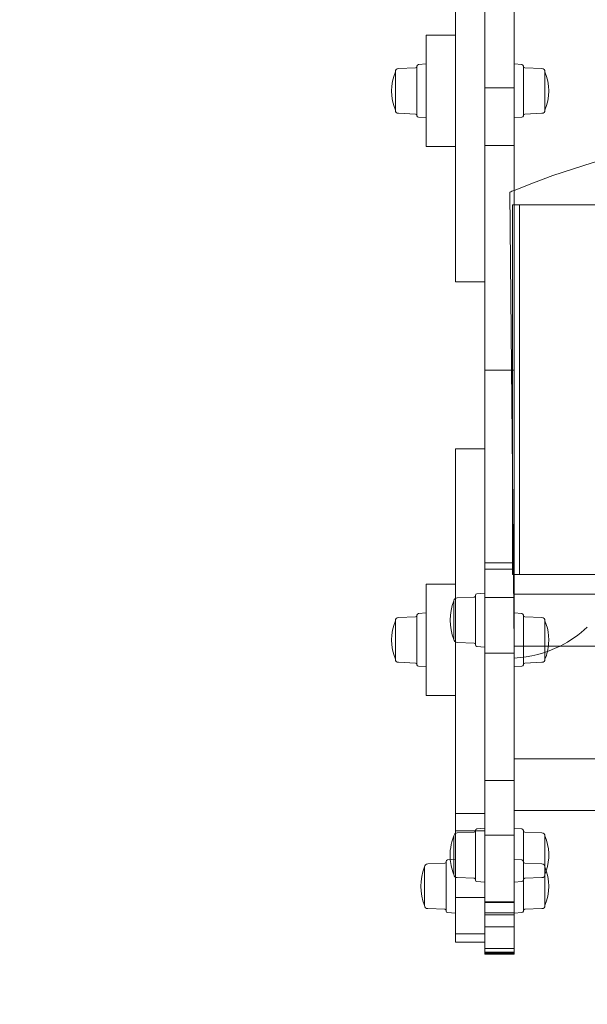
# Model space of a CAD drawing. Units: millimetres. Extents: x -1379 to 1344, y -1678 to 1573.
# Drawn here: x -552 to -184, y -448 to 191 of the extents above; entities that cross this region are included whole.
import ezdxf

# ---------------------------------------------------------------- set-up
doc = ezdxf.new("R2010")
doc.units = ezdxf.units.MM

# ---------------------------------------------------------------- blocks, each defined once
blk = doc.blocks.new('A$C6E361A9D')
at = {"color": 0, "linetype": 'Continuous', "lineweight": 0}
for p, q in [((734.43, 3318.86), (734.43, 3550.64)), ((753.43, 3459.47), (753.43, 3544.54)), ((772.43, 3544.54), (772.43, 3459.47)), ((715.43, 3406.61), (715.43, 3478.87)), ((734.43, 3478.87), (715.43, 3478.87)), ((697.43, 3457.24), (708.47, 3457.7)), ((709.43, 3426.66), (709.43, 3458.82)), ((710.34, 3459.82), (715.43, 3460.24)), ((753.43, 3459.47), (753.43, 3444.82)), ((777.51, 3459.82), (772.43, 3460.24)), ((772.43, 3444.82), (772.43, 3459.47)), ((778.43, 3426.66), (778.43, 3458.82)), ((790.43, 3457.24), (779.39, 3457.7)), ((695.43, 3430.24), (695.43, 3455.24)), ((695.43, 3430.24), (695.43, 3455.24)), ((792.43, 3430.24), (792.43, 3455.24)), ((792.43, 3430.24), (792.43, 3455.24)), ((772.43, 3444.82), (753.43, 3444.82)), ((753.43, 3407.35), (753.43, 3444.82)), ((772.43, 3444.82), (772.43, 3407.35)), ((697.43, 3428.24), (708.47, 3427.78)), ((710.34, 3425.66), (715.43, 3425.24)), ((777.51, 3425.66), (772.43, 3425.24)), ((790.43, 3428.24), (779.39, 3427.78)), ((734.43, 3406.61), (715.43, 3406.61)), ((772.43, 3407.35), (753.43, 3407.35)), ((753.43, 3371.49), (753.43, 3407.35)), ((772.43, 3407.35), (772.43, 3371.49)), ((772.46, 3082.59), (769.62, 3377.11)), ((753.43, 3364.18), (753.43, 3371.49)), ((771.43, 3128.93), (771.43, 3368.93)), ((771.43, 3368.93), (777.43, 3368.93)), ((772.43, 3371.49), (772.43, 3364.18)), ((775.93, 3128.93), (775.93, 3368.93)), ((1180.43, 3368.93), (777.43, 3368.93)), ((753.43, 3364.18), (753.43, 3327.43)), ((772.43, 3327.43), (772.43, 3364.18)), ((753.43, 3327.43), (753.43, 3295.21)), ((772.43, 3295.21), (772.43, 3327.43)), ((753.43, 3318.86), (734.43, 3318.86)), ((753.43, 3295.21), (753.43, 3261.7)), ((772.43, 3261.7), (772.43, 3295.21)), ((772.43, 3261.7), (753.43, 3261.7)), ((753.43, 3261.7), (753.43, 3204.83)), ((772.43, 3204.83), (772.43, 3261.7)), ((734.43, 3113.67), (734.43, 3210.46)), ((753.43, 3210.46), (734.43, 3210.46)), ((753.43, 3204.83), (753.43, 3143.77)), ((772.43, 3143.77), (772.43, 3204.83)), ((753.43, 3143.77), (753.43, 3136.63)), ((772.43, 3136.63), (772.43, 3143.77)), ((772.43, 3136.63), (753.43, 3136.63)), ((753.43, 3114.05), (753.43, 3136.63)), ((772.43, 3136.63), (772.43, 3114.05)), ((772.43, 3132.4), (753.43, 3132.4)), ((771.43, 3128.93), (777.43, 3128.93)), ((1180.43, 3128.93), (777.43, 3128.93)), ((715.43, 3050.45), (715.43, 3122.7)), ((734.43, 3122.7), (715.43, 3122.7)), ((733.43, 3086.94), (733.43, 3111.94)), ((733.43, 3086.94), (733.43, 3111.94)), ((734.43, 3085.21), (734.43, 3113.67)), ((735.43, 3113.94), (746.47, 3114.4)), ((747.43, 3083.36), (747.43, 3115.52)), ((748.34, 3116.52), (753.43, 3116.94)), ((772.43, 3114.05), (753.43, 3114.05)), ((753.43, 3077.93), (753.43, 3114.05)), ((1187.43, 3116.3), (772.43, 3116.29)), ((772.43, 3114.05), (772.43, 3077.93)), ((695.43, 3074.08), (695.43, 3099.08)), ((695.43, 3074.08), (695.43, 3099.08)), ((697.43, 3101.08), (708.47, 3101.54)), ((709.43, 3070.5), (709.43, 3102.66)), ((710.34, 3103.65), (715.43, 3104.08)), ((777.51, 3103.65), (772.43, 3104.08)), ((778.43, 3075.32), (778.43, 3102.66)), ((790.43, 3101.08), (779.39, 3101.54)), ((792.43, 3078.53), (792.43, 3099.08)), ((792.43, 3078.53), (792.43, 3099.08)), ((734.43, 2974.09), (734.43, 3085.21)), ((735.43, 3084.94), (746.47, 3084.48)), ((748.34, 3082.37), (753.43, 3081.94)), ((1187.43, 3082.6), (772.43, 3082.59)), ((772.53, 3074.8), (772.46, 3082.59)), ((772.43, 3077.98), (753.43, 3077.98)), ((753.43, 3077.93), (753.43, 3064.55)), ((772.43, 3077.93), (753.43, 3077.93)), ((772.43, 3064.55), (772.43, 3077.93)), ((778.43, 3070.5), (778.43, 3075.32)), ((792.43, 3074.08), (792.43, 3078.53)), ((792.43, 3074.08), (792.43, 3078.53)), ((697.43, 3072.08), (708.47, 3071.62)), ((710.34, 3069.5), (715.43, 3069.08)), ((777.51, 3069.5), (772.43, 3069.08)), ((790.43, 3072.08), (779.39, 3071.62)), ((753.43, 3064.55), (753.43, 3036.37)), ((772.43, 3036.37), (772.43, 3064.55)), ((734.43, 3050.45), (715.43, 3050.45)), ((753.43, 3036.37), (753.43, 2995.47)), ((772.43, 2995.47), (772.43, 3036.37)), ((1187.43, 3009.55), (772.43, 3009.54)), ((772.43, 2995.47), (753.43, 2995.47)), ((753.43, 2995.47), (753.43, 2960.01)), ((772.43, 2960.01), (772.43, 2995.47)), ((734.43, 2962.01), (734.43, 2974.09)), ((753.43, 2974.09), (734.43, 2974.09)), ((1187.43, 2975.85), (772.43, 2975.84)), ((748.34, 2963.96), (753.43, 2964.39)), ((777.51, 2963.96), (772.43, 2964.39)), ((733.43, 2944.2), (733.43, 2959.39)), ((733.43, 2944.2), (733.43, 2959.39)), ((753.43, 2962.7), (734.43, 2962.7)), ((734.43, 2909.61), (734.43, 2962.01)), ((735.43, 2961.39), (746.47, 2961.85)), ((747.43, 2930.81), (747.43, 2962.97)), ((772.43, 2960.01), (753.43, 2960.01)), ((753.43, 2909.61), (753.43, 2960.01)), ((772.43, 2960.01), (772.43, 2909.61)), ((778.43, 2942.86), (778.43, 2962.97)), ((790.43, 2961.39), (779.39, 2961.85)), ((792.43, 2939.28), (792.43, 2959.39)), ((792.43, 2939.28), (792.43, 2959.39)), ((714.43, 2914.28), (714.43, 2939.28)), ((714.43, 2914.28), (714.43, 2939.28)), ((716.43, 2941.28), (727.47, 2941.74)), ((728.43, 2910.7), (728.43, 2942.86)), ((729.34, 2943.86), (734.43, 2944.28)), ((733.43, 2934.39), (733.43, 2944.2)), ((733.43, 2934.39), (733.43, 2944.2)), ((777.51, 2943.86), (772.43, 2944.28)), ((778.43, 2910.7), (778.43, 2942.86)), ((790.43, 2941.28), (779.39, 2941.74)), ((792.43, 2914.28), (792.43, 2939.28)), ((792.43, 2914.28), (792.43, 2939.28)), ((735.43, 2932.39), (746.47, 2931.93)), ((790.43, 2932.39), (779.39, 2931.93)), ((748.34, 2929.81), (753.43, 2929.39)), ((777.51, 2929.81), (772.43, 2929.39)), ((753.43, 2919.4), (734.43, 2919.4)), ((772.43, 2916.78), (753.43, 2916.78)), ((772.43, 2916.27), (753.43, 2916.27)), ((772.43, 2916.16), (753.43, 2916.16)), ((716.43, 2912.28), (727.47, 2911.82)), ((729.34, 2909.71), (734.43, 2909.28)), ((734.43, 2890.54), (734.43, 2909.61)), ((753.43, 2890.54), (753.43, 2909.61)), ((772.43, 2909.61), (753.43, 2909.61)), ((772.43, 2908.27), (753.43, 2908.27)), ((777.51, 2909.71), (772.43, 2909.28)), ((772.43, 2909.61), (772.43, 2895.09)), ((790.43, 2912.28), (779.39, 2911.82)), ((772.43, 2900.42), (753.43, 2900.42)), ((753.43, 2896.02), (734.43, 2896.02)), ((753.43, 2895.96), (734.43, 2895.96)), ((772.43, 2895.09), (772.43, 2885.85)), ((753.43, 2890.54), (734.43, 2890.54)), ((753.43, 2885.85), (753.43, 2890.54)), ((772.43, 2886.38), (753.43, 2886.38)), ((753.43, 2884.06), (753.43, 2885.85)), ((753.43, 2882.71), (753.43, 2884.06)), ((772.43, 2884.06), (753.43, 2884.06)), ((772.43, 2883.57), (753.43, 2883.57)), ((772.43, 2883.29), (753.43, 2883.29)), ((772.43, 2882.71), (753.43, 2882.71)), ((772.43, 2885.85), (772.43, 2884.06)), ((772.43, 2884.06), (772.43, 2882.71))]:
    blk.add_line(p, q, dxfattribs=at)
for centre, radius, start, end in [((697.43, 3455.24), 2, 90, 180), ((708.43, 3458.7), 1, 272.38594, 0), ((710.43, 3458.82), 1, 94.76364, 180), ((777.43, 3458.82), 1, 0, 85.23636), ((779.43, 3458.7), 1, 180, 267.61406), ((790.43, 3455.24), 2, 0, 90), ((725.43, 3442.74), 32.5, 157.38014, 202.61986), ((762.43, 3442.74), 32.5, 337.38014, 22.61986), ((697.43, 3430.24), 2, 180, 270), ((790.43, 3430.24), 2, 270, 0), ((708.43, 3426.78), 1, 0, 87.61406), ((710.43, 3426.66), 1, 180, 265.23636), ((777.43, 3426.66), 1, 274.76364, 0), ((779.43, 3426.78), 1, 92.38594, 180), ((981.26, 2866.62), 552.62, 68.09536, 112.2038), ((981.26, 2866.62), 552.62, 112.2038, 112.51838), ((763.43, 3099.44), 32.5, 157.38014, 202.61986), ((735.43, 3111.94), 2, 90, 180), ((746.43, 3115.4), 1, 272.38594, 0), ((748.43, 3115.52), 1, 94.76364, 180), ((725.43, 3086.58), 32.5, 157.38014, 202.61986), ((697.43, 3099.08), 2, 90, 180), ((708.43, 3102.54), 1, 272.38594, 0), ((710.43, 3102.66), 1, 94.76364, 180), ((777.43, 3102.66), 1, 0, 85.23636), ((779.43, 3102.54), 1, 180, 267.61406), ((790.43, 3099.08), 2, 0, 90), ((762.43, 3086.58), 32.5, 346.67634, 22.61986), ((768.85, 3149.41), 74.7, 296.55984, 313.11055), ((735.43, 3086.94), 2, 180, 270), ((746.43, 3083.48), 1, 0, 87.61406), ((748.43, 3083.36), 1, 180, 265.23636), ((768.85, 3149.41), 74.7, 272.82263, 296.55984), ((762.43, 3086.58), 32.5, 337.38014, 346.67634), ((697.43, 3074.08), 2, 180, 270), ((790.43, 3074.08), 2, 270, 0), ((708.43, 3070.62), 1, 0, 87.61406), ((710.43, 3070.5), 1, 180, 265.23636), ((777.43, 3070.5), 1, 274.76364, 0), ((779.43, 3070.62), 1, 92.38594, 180), ((748.43, 2962.97), 1, 94.76364, 180), ((777.43, 2962.97), 1, 0, 85.23636), ((763.43, 2946.89), 32.5, 157.38014, 185.09664), ((735.43, 2959.39), 2, 120, 180), ((735.43, 2959.39), 2, 90, 120), ((746.43, 2962.85), 1, 272.38594, 0), ((779.43, 2962.85), 1, 180, 267.61406), ((790.43, 2959.39), 2, 0, 90), ((762.43, 2946.89), 32.5, 341.98137, 22.61986), ((744.43, 2926.78), 32.5, 157.38014, 202.61986), ((716.43, 2939.28), 2, 90, 180), ((727.43, 2942.74), 1, 272.38594, 0), ((729.43, 2942.86), 1, 94.76364, 180), ((763.43, 2946.89), 32.5, 185.09664, 202.61986), ((777.43, 2942.86), 1, 0, 85.23636), ((779.43, 2942.74), 1, 180, 267.61406), ((790.43, 2939.28), 2, 0, 90), ((762.43, 2926.78), 32.5, 337.38014, 22.61986), ((735.43, 2934.39), 2, 180, 270), ((790.43, 2934.39), 2, 270, 0), ((762.43, 2946.89), 32.5, 337.38014, 341.98137), ((746.43, 2930.93), 1, 0, 87.61406), ((748.43, 2930.81), 1, 180, 265.23636), ((777.43, 2930.81), 1, 274.76364, 0), ((779.43, 2930.93), 1, 92.38594, 180), ((716.43, 2914.28), 2, 180, 270), ((790.43, 2914.28), 2, 270, 0), ((727.43, 2910.82), 1, 0, 87.61406), ((729.43, 2910.7), 1, 180, 265.23636), ((777.43, 2910.7), 1, 274.76364, 0), ((779.43, 2910.82), 1, 92.38594, 180), ((873.18, 2833.77), 1220.95, 177.46225, 263.661), ((873.18, 2833.77), 1170.95, 177.40862, 263.52694)]:
    blk.add_arc(centre, radius, start, end, dxfattribs=at)

msp = doc.modelspace()

# ---------------------------------------------------------------- block references
msp.add_blockref('A$C6E361A9D', (-1003.93, -3297.98))

doc.saveas('drawing.dxf')
